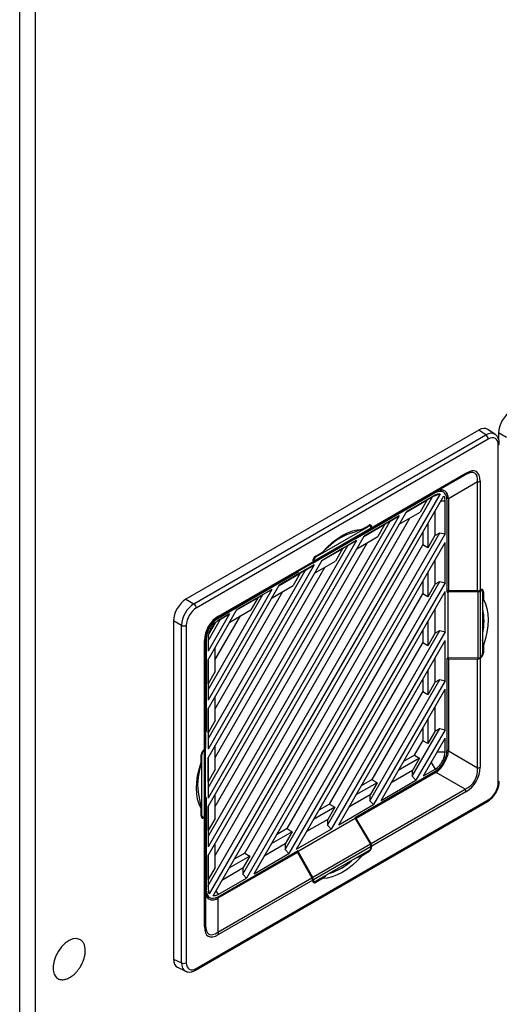
# Model space of a CAD drawing. Units: inches. Extents: x 5 to 302, y 4 to 193.
# Drawn here: x 31 to 37, y 14 to 25 of the extents above; entities that cross this region are included whole.
import ezdxf

# ---------------------------------------------------------------- set-up
doc = ezdxf.new("R2010")
doc.units = ezdxf.units.IN
doc.header["$LTSCALE"] = 18
doc.header["$MEASUREMENT"] = 0

msp = doc.modelspace()

# ---------------------------------------------------------------- linework, layer by layer
for p, q in [((31.44, 72.699), (31.44, 10.438)), ((31.268, 70.514), (31.268, 10.438)), ((36.384, 20.63), (33.121, 18.747)), ((36.465, 20.575), (36.384, 20.63)), ((36.568, 20.582), (36.486, 20.637)), ((33.21, 18.696), (36.465, 20.575)), ((36.491, 20.527), (33.236, 18.648)), ((36.695, 20.547), (36.606, 20.598)), ((36.606, 20.598), (36.606, 20.526)), ((36.602, 16.705), (36.602, 20.463)), ((36.234, 20.132), (35.185, 19.526)), ((35.194, 19.544), (36.242, 20.15)), ((35.909, 19.944), (36.234, 20.132)), ((35.988, 19.941), (35.95, 19.959)), ((36.372, 20.052), (36.047, 19.864)), ((36.372, 18.841), (36.372, 20.052)), ((36.4, 20.059), (36.4, 18.848)), ((33.368, 15.556), (35.868, 19.888)), ((35.953, 19.92), (33.382, 15.466)), ((33.423, 15.442), (35.995, 19.897)), ((35.899, 19.929), (35.007, 19.414)), ((35.02, 19.431), (35.907, 19.943)), ((35.576, 19.717), (35.811, 19.852)), ((35.899, 19.905), (35.578, 19.72)), ((35.809, 19.854), (35.578, 19.72)), ((35.811, 19.852), (35.733, 19.716)), ((35.809, 19.854), (35.868, 19.888)), ((35.811, 19.852), (35.809, 19.854)), ((35.868, 19.888), (35.87, 19.889)), ((35.87, 19.889), (35.953, 19.92)), ((35.87, 19.889), (35.899, 19.905)), ((35.899, 19.929), (35.891, 19.933)), ((35.925, 19.917), (35.899, 19.905)), ((35.909, 19.944), (35.907, 19.943)), ((36.01, 19.841), (36.007, 19.87)), ((36.047, 19.863), (36.03, 19.871)), ((36.031, 18.823), (36.031, 19.853)), ((36.047, 19.863), (36.047, 18.838)), ((35.963, 19.841), (36.01, 19.841)), ((36.01, 19.473), (36.01, 19.841)), ((33.368, 15.891), (35.578, 19.72)), ((35.496, 19.673), (33.368, 15.987)), ((33.448, 15.892), (35.618, 19.65)), ((35.496, 19.673), (35.106, 19.448)), ((35.396, 19.615), (35.496, 19.673)), ((35.498, 19.58), (35.733, 19.716)), ((35.896, 19.726), (35.896, 19.455)), ((33.368, 16.102), (35.396, 19.615)), ((34.535, 19.152), (35.177, 19.522)), ((34.543, 19.17), (35.185, 19.541)), ((34.57, 19.217), (35.157, 19.556)), ((35.084, 19.525), (34.991, 19.49)), ((35.177, 19.522), (35.007, 19.424)), ((35.02, 19.431), (35.185, 19.526)), ((35.084, 19.525), (35.159, 19.568)), ((35.104, 19.444), (35.339, 19.58)), ((35.337, 19.581), (35.106, 19.448)), ((35.157, 19.556), (35.147, 19.561)), ((35.177, 19.558), (35.158, 19.568)), ((35.194, 19.548), (35.179, 19.556)), ((35.185, 19.54), (35.185, 19.541)), ((35.194, 19.544), (35.194, 19.548)), ((35.339, 19.58), (35.261, 19.444)), ((35.337, 19.581), (35.396, 19.615)), ((35.339, 19.58), (35.337, 19.581)), ((35.818, 19.59), (35.818, 19.318)), ((33.368, 16.436), (35.106, 19.448)), ((33.756, 15.684), (35.952, 19.487)), ((36.01, 19.473), (33.797, 15.641)), ((34.53, 19.149), (35.007, 19.424)), ((35.007, 19.424), (35.007, 19.414)), ((35.019, 19.431), (35.02, 19.431)), ((35.026, 19.308), (35.261, 19.444)), ((35.76, 19.489), (35.76, 19.35)), ((35.896, 19.455), (35.818, 19.318)), ((35.896, 19.457), (35.952, 19.487)), ((35.952, 19.487), (36.01, 19.473)), ((35.024, 19.4), (33.368, 16.532)), ((33.368, 16.647), (34.924, 19.343)), ((33.448, 16.437), (35.146, 19.377)), ((33.779, 15.919), (35.76, 19.35)), ((33.88, 15.689), (36.01, 19.378)), ((34.632, 19.172), (34.867, 19.307)), ((35.024, 19.4), (34.634, 19.175)), ((34.865, 19.309), (34.634, 19.175)), ((34.704, 19.324), (34.644, 19.271)), ((34.867, 19.307), (34.789, 19.171)), ((34.865, 19.309), (34.924, 19.343)), ((34.867, 19.307), (34.865, 19.309)), ((34.924, 19.343), (35.024, 19.4)), ((35.818, 19.318), (35.76, 19.35)), ((36.01, 18.928), (36.01, 19.378)), ((34.561, 19.222), (34.57, 19.217)), ((34.569, 19.227), (34.644, 19.271)), ((33.368, 16.981), (34.634, 19.175)), ((34.552, 19.128), (33.368, 17.077)), ((33.448, 16.982), (34.674, 19.105)), ((34.526, 19.145), (33.477, 18.54)), ((33.485, 18.558), (34.534, 19.163)), ((34.552, 19.128), (34.162, 18.903)), ((34.526, 19.145), (34.366, 19.053)), ((34.452, 19.07), (34.552, 19.128)), ((34.53, 19.149), (34.535, 19.152)), ((34.543, 19.169), (34.534, 19.174)), ((34.534, 19.167), (34.534, 19.163)), ((34.543, 19.17), (34.543, 19.169)), ((34.554, 19.035), (34.789, 19.171)), ((35.896, 19.181), (35.896, 18.91)), ((33.368, 17.192), (34.452, 19.07)), ((33.478, 18.541), (34.366, 19.053)), ((34.371, 19.047), (33.479, 18.532)), ((34.16, 18.899), (34.395, 19.035)), ((34.393, 19.036), (34.162, 18.903)), ((34.395, 19.035), (34.317, 18.899)), ((34.363, 19.052), (34.371, 19.047)), ((34.371, 19.047), (34.371, 19.056)), ((34.393, 19.036), (34.452, 19.07)), ((34.395, 19.035), (34.393, 19.036)), ((35.818, 19.045), (35.818, 18.773)), ((33.368, 17.526), (34.162, 18.903)), ((34.082, 18.763), (34.317, 18.899)), ((34.228, 15.957), (35.952, 18.942)), ((36.01, 18.928), (34.269, 15.913)), ((35.76, 18.944), (35.76, 18.805)), ((35.896, 18.91), (35.818, 18.773)), ((35.896, 18.912), (35.952, 18.942)), ((35.952, 18.942), (36.01, 18.928)), ((34.08, 18.855), (33.368, 17.622)), ((33.368, 17.737), (33.98, 18.798)), ((33.448, 17.527), (34.202, 18.832)), ((33.688, 18.627), (33.923, 18.762)), ((34.08, 18.855), (33.69, 18.631)), ((33.921, 18.764), (33.69, 18.63)), ((33.923, 18.762), (33.845, 18.626)), ((33.921, 18.764), (33.98, 18.798)), ((33.923, 18.762), (33.921, 18.764)), ((33.98, 18.798), (34.08, 18.855)), ((34.251, 16.192), (35.76, 18.805)), ((34.352, 15.961), (36.01, 18.833)), ((35.818, 18.773), (35.76, 18.805)), ((36.01, 18.383), (36.01, 18.833)), ((36.047, 18.838), (36.031, 18.846)), ((36.031, 18.823), (36.039, 18.828)), ((36.039, 18.828), (36.373, 18.832)), ((36.039, 18.828), (36.039, 18.094)), ((36.372, 18.841), (36.047, 18.838)), ((36.373, 18.832), (36.373, 18.09)), ((36.4, 18.838), (36.39, 18.844)), ((36.403, 18.85), (36.4, 18.848)), ((36.401, 18.838), (36.4, 18.838)), ((36.401, 18.838), (36.401, 18.097)), ((36.419, 18.84), (36.402, 18.849)), ((36.438, 18.83), (36.422, 18.838)), ((36.428, 18.822), (36.428, 18.144)), ((36.438, 18.83), (36.438, 18.743)), ((33.121, 18.747), (33.21, 18.696)), ((36.428, 18.697), (36.438, 18.743)), ((33.368, 18.071), (33.69, 18.631)), ((33.608, 18.583), (33.368, 18.167)), ((33.448, 18.073), (33.73, 18.56)), ((33.472, 18.536), (33.479, 18.532)), ((33.478, 18.541), (33.477, 18.54)), ((33.477, 18.54), (33.477, 18.54)), ((33.608, 18.583), (33.479, 18.508)), ((33.508, 18.525), (33.608, 18.583)), ((33.61, 18.49), (33.845, 18.626)), ((35.896, 18.636), (35.896, 18.365)), ((33.071, 18.455), (32.982, 18.506)), ((32.982, 18.506), (32.982, 14.739)), ((33.071, 14.696), (33.071, 18.455)), ((33.125, 18.456), (33.125, 14.697)), ((33.368, 18.282), (33.508, 18.525)), ((33.447, 18.483), (33.374, 18.356)), ((33.479, 18.508), (33.508, 18.525)), ((35.818, 18.5), (35.818, 18.228)), ((33.368, 18.316), (33.368, 18.167)), ((34.7, 16.229), (35.952, 18.397)), ((36.01, 18.383), (34.741, 16.186)), ((35.76, 18.399), (35.76, 18.26)), ((35.896, 18.365), (35.818, 18.228)), ((35.896, 18.367), (35.952, 18.397)), ((35.952, 18.397), (36.01, 18.383)), ((33.328, 17.075), (33.328, 18.285)), ((33.339, 18.301), (33.339, 17.09)), ((33.347, 18.304), (33.34, 18.308)), ((33.347, 18.304), (33.347, 17.274)), ((33.448, 17.94), (33.448, 18.211)), ((34.723, 16.464), (35.76, 18.26)), ((34.824, 16.234), (36.01, 18.288)), ((35.818, 18.228), (35.76, 18.26)), ((36.01, 17.838), (36.01, 18.288)), ((36.438, 18.235), (36.428, 18.292)), ((36.438, 18.235), (36.438, 18.148)), ((36.039, 18.094), (36.031, 18.089)), ((36.373, 18.09), (36.039, 18.094)), ((36.403, 18.088), (36.393, 18.093)), ((36.4, 18.096), (36.401, 18.097)), ((36.428, 18.154), (36.438, 18.148)), ((33.368, 18.071), (33.368, 17.622)), ((33.37, 17.804), (33.37, 18.075)), ((35.896, 18.091), (35.896, 17.82)), ((36.031, 17.059), (36.031, 18.089)), ((36.033, 18.09), (36.047, 18.083)), ((36.047, 18.083), (36.372, 18.079)), ((36.047, 18.083), (36.047, 17.058)), ((36.372, 16.868), (36.372, 18.079)), ((36.4, 18.086), (36.403, 18.088)), ((36.4, 18.086), (36.4, 16.875)), ((33.448, 17.94), (33.37, 17.804)), ((35.818, 17.955), (35.818, 17.683)), ((33.368, 17.805), (33.37, 17.804)), ((35.172, 16.502), (35.952, 17.852)), ((36.01, 17.838), (35.213, 16.458)), ((35.76, 17.854), (35.76, 17.715)), ((35.896, 17.82), (35.818, 17.683)), ((35.896, 17.822), (35.952, 17.852)), ((35.952, 17.852), (36.01, 17.838)), ((33.448, 17.395), (33.448, 17.666)), ((35.195, 16.737), (35.76, 17.715)), ((35.296, 16.506), (36.01, 17.743)), ((35.818, 17.683), (35.76, 17.715)), ((36.01, 17.293), (36.01, 17.743)), ((35.896, 17.546), (35.896, 17.274)), ((33.368, 17.526), (33.368, 17.077)), ((33.37, 17.259), (33.37, 17.53)), ((33.448, 17.395), (33.37, 17.259)), ((35.818, 17.41), (35.818, 17.138)), ((33.347, 17.274), (33.339, 17.278)), ((33.339, 17.269), (33.347, 17.274)), ((33.368, 17.26), (33.37, 17.259)), ((35.644, 16.774), (35.952, 17.307)), ((36.01, 17.293), (35.685, 16.731)), ((35.76, 17.309), (35.76, 17.17)), ((35.896, 17.274), (35.818, 17.138)), ((35.896, 17.277), (35.952, 17.307)), ((35.952, 17.307), (36.01, 17.293)), ((33.448, 16.85), (33.448, 17.121)), ((35.667, 17.009), (35.76, 17.17)), ((35.818, 17.138), (35.76, 17.17)), ((35.768, 16.779), (36.01, 17.198)), ((36.01, 17.047), (36.01, 17.198)), ((33.29, 16.926), (33.29, 17.012)), ((33.3, 17.016), (33.291, 17.021)), ((33.3, 16.339), (33.3, 17.016)), ((33.319, 17.069), (33.327, 17.064)), ((33.328, 17.075), (33.325, 17.073)), ((33.327, 17.064), (33.327, 17.064)), ((33.327, 16.322), (33.327, 17.064)), ((33.338, 17.08), (33.338, 17.085)), ((33.338, 16.338), (33.338, 17.08)), ((35.667, 17.009), (35.546, 16.94)), ((35.667, 17.009), (35.723, 16.975)), ((35.923, 17.047), (36.01, 17.047)), ((36.031, 17.067), (36.047, 17.058)), ((36.047, 17.056), (36.372, 16.868)), ((33.29, 16.926), (33.274, 16.847)), ((33.368, 16.981), (33.368, 16.532)), ((33.37, 16.714), (33.37, 16.985)), ((35.723, 16.975), (35.488, 16.839)), ((35.723, 16.975), (35.645, 16.838)), ((35.855, 16.929), (35.899, 16.854)), ((33.448, 16.85), (33.37, 16.714)), ((35.007, 16.315), (35.899, 16.83)), ((35.907, 16.817), (35.02, 16.304)), ((35.645, 16.838), (35.41, 16.703)), ((35.642, 16.837), (35.644, 16.774)), ((35.768, 16.779), (35.899, 16.854)), ((35.907, 16.817), (35.892, 16.826)), ((36.234, 16.63), (35.909, 16.818)), ((33.368, 16.715), (33.37, 16.714)), ((35.251, 16.702), (35.016, 16.567)), ((35.195, 16.737), (35.074, 16.667)), ((35.251, 16.702), (35.173, 16.566)), ((35.195, 16.737), (35.251, 16.702)), ((35.296, 16.506), (35.685, 16.731)), ((35.685, 16.731), (35.644, 16.774)), ((33.448, 16.305), (33.448, 16.576)), ((35.173, 16.566), (34.938, 16.43)), ((35.17, 16.565), (35.172, 16.502)), ((35.185, 16.024), (36.234, 16.63)), ((36.242, 16.602), (35.194, 15.997)), ((33.228, 14.615), (36.483, 16.494)), ((33.236, 14.633), (36.491, 16.512)), ((33.274, 16.515), (33.29, 16.417)), ((33.347, 16.539), (33.338, 16.534)), ((33.339, 16.52), (33.338, 16.52)), ((33.339, 16.329), (33.339, 16.52)), ((33.347, 16.539), (33.347, 15.509)), ((34.723, 16.464), (34.602, 16.395)), ((34.723, 16.464), (34.779, 16.43)), ((34.824, 16.234), (35.213, 16.458)), ((35.213, 16.458), (35.172, 16.502)), ((33.29, 16.331), (33.29, 16.417)), ((33.29, 16.344), (33.3, 16.339)), ((33.368, 16.436), (33.368, 15.987)), ((33.37, 16.169), (33.37, 16.44)), ((34.779, 16.43), (34.544, 16.294)), ((34.779, 16.43), (34.701, 16.294)), ((33.29, 16.331), (33.308, 16.321)), ((33.31, 16.319), (33.325, 16.311)), ((33.325, 16.311), (33.328, 16.312)), ((33.327, 16.322), (33.327, 16.322)), ((33.328, 15.102), (33.328, 16.312)), ((33.339, 16.329), (33.339, 15.118)), ((33.448, 16.305), (33.37, 16.169)), ((35.007, 16.305), (34.371, 15.938)), ((34.701, 16.294), (34.466, 16.158)), ((34.698, 16.292), (34.7, 16.229)), ((34.741, 16.186), (34.7, 16.229)), ((35.007, 16.315), (35.007, 16.305)), ((35.02, 16.304), (35.007, 16.313)), ((35.007, 16.305), (35.177, 16.018)), ((35.185, 16.024), (35.02, 16.304)), ((33.368, 16.17), (33.37, 16.169)), ((34.307, 16.157), (34.072, 16.022)), ((34.251, 16.192), (34.13, 16.122)), ((34.307, 16.157), (34.229, 16.021)), ((34.251, 16.192), (34.307, 16.157)), ((34.352, 15.961), (34.741, 16.186)), ((33.448, 15.76), (33.448, 16.031)), ((34.229, 16.021), (33.994, 15.885)), ((34.226, 16.02), (34.228, 15.957)), ((35.177, 16.018), (34.535, 15.647)), ((34.366, 15.927), (33.478, 15.415)), ((33.479, 15.433), (34.371, 15.948)), ((33.779, 15.919), (33.658, 15.85)), ((33.779, 15.919), (33.835, 15.885)), ((33.88, 15.689), (34.269, 15.913)), ((34.269, 15.913), (34.228, 15.957)), ((34.351, 15.936), (34.366, 15.927)), ((34.366, 15.927), (34.526, 15.643)), ((34.371, 15.938), (34.371, 15.948)), ((34.535, 15.647), (34.371, 15.938)), ((35.185, 15.991), (34.543, 15.62)), ((35.157, 15.943), (34.57, 15.605)), ((35.159, 15.933), (35.084, 15.89)), ((35.159, 15.933), (35.149, 15.939)), ((35.184, 15.999), (35.194, 15.993)), ((35.185, 15.991), (35.185, 15.992)), ((35.194, 15.993), (35.194, 15.997)), ((33.368, 15.891), (33.368, 15.521)), ((33.37, 15.624), (33.37, 15.895)), ((33.835, 15.885), (33.6, 15.749)), ((33.835, 15.885), (33.757, 15.749)), ((35.029, 15.87), (35.084, 15.89)), ((33.448, 15.76), (33.37, 15.624)), ((33.757, 15.749), (33.522, 15.613)), ((33.754, 15.747), (33.756, 15.684)), ((33.797, 15.641), (33.756, 15.684)), ((33.368, 15.625), (33.37, 15.624)), ((33.477, 15.038), (34.526, 15.643)), ((33.479, 15.457), (33.797, 15.641)), ((34.534, 15.616), (33.485, 15.011)), ((34.532, 15.627), (34.543, 15.621)), ((34.534, 15.616), (34.534, 15.612)), ((34.534, 15.613), (34.551, 15.603)), ((34.543, 15.621), (34.543, 15.62)), ((34.553, 15.602), (34.569, 15.592)), ((34.644, 15.636), (34.569, 15.592)), ((34.644, 15.636), (34.679, 15.667)), ((33.339, 15.514), (33.347, 15.509)), ((33.382, 15.466), (33.368, 15.554)), ((33.368, 15.521), (33.371, 15.493)), ((33.455, 15.498), (33.479, 15.457)), ((33.345, 15.451), (33.381, 15.426)), ((33.452, 15.445), (33.479, 15.457)), ((33.463, 15.425), (33.478, 15.415)), ((33.477, 15.414), (33.477, 15.038)), ((32.982, 14.739), (33.071, 14.696)), ((33.027, 14.647), (33.116, 14.604))]:
    msp.add_line(p, q)
at = {"flags": 128}
for points in [[(34.644, 19.271), (34.696, 19.326), (34.751, 19.376), (34.807, 19.419), (34.864, 19.456), (34.921, 19.485), (34.977, 19.506), (35.031, 19.52), (35.084, 19.525)], [(36.438, 18.743), (36.46, 18.695), (36.475, 18.641), (36.485, 18.582), (36.488, 18.518), (36.485, 18.45), (36.475, 18.38), (36.46, 18.308), (36.438, 18.235)], [(33.29, 16.417), (33.268, 16.465), (33.252, 16.519), (33.243, 16.579), (33.239, 16.642), (33.243, 16.71), (33.252, 16.78), (33.268, 16.852), (33.29, 16.926)], [(35.084, 15.89), (35.031, 15.834), (34.977, 15.784), (34.921, 15.741), (34.864, 15.704), (34.807, 15.675), (34.751, 15.654), (34.696, 15.641), (34.644, 15.636)], [(31.945, 14.953), (31.936, 14.958), (31.901, 14.967), (31.861, 14.962), (31.819, 14.944), (31.776, 14.914), (31.736, 14.874), (31.701, 14.826), (31.673, 14.773), (31.652, 14.718), (31.642, 14.664), (31.642, 14.614), (31.651, 14.572), (31.671, 14.54), (31.684, 14.527)]]:
    msp.add_lwpolyline(points, dxfattribs=at)
for centre, radius, start, end in [((36.43, 20.525), 0.0609, 2.7152, 55.8412), ((36.595, 20.481), 0.019, 292.9133, 355.782), ((36.222, 20.148), 0.0198, 305.698, 5.6204), ((36.373, 20.109), 0.0568, 268.8559, 298.0402), ((35.151, 18.881), 0.629, 104.703, 135.2917), ((33.175, 18.646), 0.0609, 2.7152, 55.8412), ((33.466, 18.556), 0.0198, 305.698, 5.6204), ((35.812, 18.502), 0.632, 347.3722, 12.6278), ((33.097, 18.51), 0.0609, 244.1627, 297.2807), ((33.32, 18.303), 0.0198, 294.3747, 354.3052), ((33.881, 16.681), 0.629, 164.7081, 195.2919), ((36.373, 16.925), 0.0568, 268.8559, 298.0402), ((36.595, 16.722), 0.019, 292.915, 355.7648), ((36.185, 16.6), 0.0568, 1.9565, 31.1437), ((36.472, 16.51), 0.0195, 305.1688, 6.1434), ((34.539, 16.298), 0.631, 287.3664, 312.6282), ((33.32, 15.12), 0.0198, 294.3747, 354.3052), ((33.428, 15.009), 0.0568, 1.9565, 31.1437), ((33.097, 14.751), 0.0609, 244.1627, 297.2807), ((33.217, 14.631), 0.0195, 305.2071, 6.1399)]:
    msp.add_arc(centre, radius, start, end)
for centre, major_axis, ratio, start_param, end_param in [((36.745, 20.678), (0.098, 0.17), 0.578481, 0.786268, 2.355162), ((36.383, 20.469), (0.099, 0.171), 0.576284, 6.239631, 7.067551), ((36.463, 20.415), (0.101, 0.169), 0.576636, 6.248316, 7.076235), ((36.491, 20.399), (0.079, 0.137), 0.576284, 5.498658, 7.067551), ((36.463, 20.415), (0.101, 0.169), 0.576636, 6.212402, 6.248316), ((36.057, 19.711), (0.286, 0.438), 0.303522, 5.776342, 6.82354), ((36.085, 19.695), (0.273, 0.472), 0.333351, 5.759551, 6.806749), ((35.898, 19.776), (0.094, 0.162), 0.576284, 5.498658, 7.067551), ((35.755, 19.855), (0.291, 0.011), 0.551625, 6.262358, 6.271408), ((35.157, 19.523), (0.0197, 0.0341), 0.577382, 5.527714, 7.068654), ((35.159, 19.528), (0.0246, 0.0426), 0.577206, 5.497858, 7.06835), ((35.157, 19.556), (-0.0202, 0.0338), 0.587797, 3.133035, 3.887816), ((35.165, 19.56), (-0.0202, 0.0338), 0.587369, 3.132637, 3.918035), ((34.569, 19.187), (0.0246, 0.0426), 0.577557, 0.785469, 2.355961), ((34.57, 19.185), (0.0197, 0.0341), 0.577382, 0.785469, 2.326408), ((34.506, 19.18), (-0.0192, 0.0344), 0.567218, 3.150101, 3.935499), ((34.515, 19.186), (-0.0192, 0.0344), 0.566806, 3.149706, 3.904487), ((36.403, 18.81), (0.0246, 0.0426), 0.577206, 5.497858, 7.06835), ((36.372, 18.863), (0.0394, 0.0006), 0.567125, 4.703963, 5.489361), ((36.373, 18.854), (0.0394, 0.0006), 0.567576, 4.703598, 5.458379), ((36.4, 18.806), (0.0197, 0.0341), 0.577382, 5.497554, 7.038494), ((33.122, 18.586), (0.098, 0.17), 0.578481, 0.786268, 2.355162), ((33.209, 18.536), (0.098, 0.17), 0.567978, 0.786269, 2.355162), ((33.237, 18.52), (0.079, 0.136), 0.578481, 0.786268, 2.355162), ((33.643, 18.285), (-0.157, 0.273), 0.999892, 6.28315, 7.330348), ((33.615, 18.301), (-0.138, 0.239), 0.999876, 6.283148, 7.330346), ((33.479, 18.38), (0.093, 0.162), 0.578481, 0.786268, 2.355162), ((36.373, 18.113), (0.0394, -0.0006), 0.586809, 4.721785, 5.476566), ((36.4, 18.128), (0.0197, 0.0341), 0.577382, 3.956614, 5.497554), ((36.403, 18.128), (0.0246, 0.0426), 0.577557, 3.927062, 5.497554), ((36.372, 18.102), (0.0394, -0.0006), 0.587275, 4.721424, 5.506822), ((33.325, 17.033), (0.0246, 0.0426), 0.577557, 0.785469, 2.355961), ((33.327, 17.032), (0.0197, 0.0341), 0.577382, 0.815022, 2.355961), ((33.299, 17.079), (0.0394, 0.0006), 0.566712, 5.520373, 6.275154), ((33.3, 17.09), (0.0394, 0.0006), 0.567125, 5.489361, 6.274759), ((35.898, 16.983), (0.093, 0.162), 0.578481, 3.927861, 5.496754), ((35.755, 17.065), (0.291, -0.011), 0.551625, 0.011778, 0.020827), ((35.755, 17.065), (-0.155, 0.247), 0.551578, 3.120733, 3.129783), ((36.057, 16.891), (0.284, -0.164), 0.83996, 5.759822, 6.80702), ((36.085, 16.875), (-0.157, 0.273), 0.999892, 3.141557, 4.188755), ((36.491, 16.64), (0.079, 0.136), 0.578481, 3.927861, 5.496754), ((33.327, 16.355), (0.0197, 0.0341), 0.577382, 2.355961, 3.896901), ((33.325, 16.351), (0.0246, 0.0426), 0.577206, 2.356266, 3.926757), ((33.299, 16.339), (0.0394, -0.0006), 0.587703, 5.537042, 6.291822), ((33.3, 16.329), (0.0394, -0.0006), 0.587275, 5.506822, 6.29222), ((35.157, 16.006), (-0.0202, 0.0338), 0.586903, 3.948291, 4.703072), ((35.165, 16.013), (-0.0202, 0.0338), 0.587369, 3.918035, 4.703434), ((35.157, 15.975), (0.0197, 0.0341), 0.577382, 3.927061, 5.468001), ((35.159, 15.973), (0.0246, 0.0426), 0.577557, 3.927062, 5.497554), ((34.506, 15.632), (-0.0192, 0.0344), 0.567218, 3.935499, 4.720898), ((34.569, 15.632), (0.0246, 0.0426), 0.577206, 2.356266, 3.926757), ((34.515, 15.636), (-0.0192, 0.0344), 0.567669, 3.966482, 4.721262), ((34.57, 15.637), (0.0197, 0.0341), 0.577382, 2.386122, 3.927061), ((33.479, 15.586), (0.094, 0.162), 0.576284, 2.357065, 3.925959), ((33.339, 15.671), (-0.136, 0.258), 0.551582, 3.153328, 3.162378), ((33.643, 15.465), (0.273, 0.472), 0.333351, 2.617959, 3.665156), ((33.615, 15.481), (0.236, 0.467), 0.30352, 2.601175, 3.648373), ((33.122, 14.82), (0.099, 0.171), 0.576284, 2.357065, 3.185147), ((33.209, 14.778), (0.096, 0.172), 0.576634, 2.34838, 3.176462), ((33.237, 14.762), (0.079, 0.137), 0.576284, 2.357065, 3.925959), ((33.209, 14.778), (0.096, 0.172), 0.576634, 3.176462, 3.226804)]:
    msp.add_ellipse(centre, major_axis=major_axis, ratio=ratio, start_param=start_param, end_param=end_param)
for points, knots in [([(36.614, 20.479), (36.614, 20.487), (36.613, 20.508), (36.604, 20.538), (36.59, 20.564), (36.576, 20.574), (36.571, 20.577)], [0, 0, 0, 0, 0.199822, 0.532215, 0.842838, 1, 1, 1, 1]), ([(36.047, 19.864), (36.044, 19.881), (36.04, 19.916), (36.013, 19.951), (35.978, 19.966), (35.943, 19.962), (35.918, 19.949), (35.909, 19.944)], [0, 0, 0, 0, 0.2156325, 0.431081, 0.6483291, 0.8645945, 1, 1, 1, 1]), ([(35.925, 19.917), (35.931, 19.918), (35.94, 19.921), (35.949, 19.92), (35.953, 19.92)], [0, 0, 0, 0, 0.563892, 1, 1, 1, 1]), ([(35.995, 19.897), (35.997, 19.893), (36.002, 19.885), (36.005, 19.875), (36.007, 19.87)], [0, 0, 0, 0, 0.46323, 1, 1, 1, 1]), ([(33.477, 18.54), (33.461, 18.529), (33.429, 18.508), (33.385, 18.458), (33.354, 18.399), (33.341, 18.344), (33.34, 18.313), (33.339, 18.301)], [0, 0, 0, 0, 0.215633, 0.431081, 0.648329, 0.864595, 1, 1, 1, 1]), ([(33.479, 18.508), (33.464, 18.498), (33.435, 18.477), (33.398, 18.426), (33.373, 18.369), (33.369, 18.334), (33.368, 18.316)], [0, 0, 0, 0, 0.249999, 0.4997719, 0.7494383, 1, 1, 1, 1]), ([(35.899, 16.854), (35.913, 16.864), (35.942, 16.885), (35.979, 16.936), (36.005, 16.993), (36.008, 17.029), (36.01, 17.047)], [0, 0, 0, 0, 0.249999, 0.499772, 0.749438, 1, 1, 1, 1]), ([(35.909, 16.818), (35.924, 16.829), (35.953, 16.851), (35.992, 16.904), (36.024, 16.963), (36.043, 17.015), (36.046, 17.045), (36.047, 17.056)], [0, 0, 0, 0, 0.215633, 0.431081, 0.648329, 0.864595, 1, 1, 1, 1]), ([(36.483, 16.494), (36.49, 16.498), (36.509, 16.51), (36.538, 16.537), (36.569, 16.576), (36.592, 16.62), (36.608, 16.666), (36.614, 16.699), (36.614, 16.717), (36.614, 16.721)], [0, 0, 0, 0, 0.0949107, 0.2689411, 0.4422827, 0.6153441, 0.7893737, 0.955944, 1, 1, 1, 1]), ([(33.339, 15.493), (33.34, 15.477), (33.343, 15.444), (33.364, 15.412), (33.4, 15.395), (33.441, 15.397), (33.467, 15.409), (33.477, 15.414)], [0, 0, 0, 0, 0.215633, 0.431081, 0.648329, 0.864595, 1, 1, 1, 1]), ([(33.382, 15.466), (33.38, 15.47), (33.375, 15.478), (33.372, 15.487), (33.371, 15.493)], [0, 0, 0, 0, 0.439515, 1, 1, 1, 1]), ([(33.452, 15.445), (33.447, 15.444), (33.437, 15.442), (33.427, 15.442), (33.423, 15.442)], [0, 0, 0, 0, 0.54004, 1, 1, 1, 1]), ([(31.95, 14.662), (31.959, 14.68), (31.972, 14.704), (31.985, 14.742), (31.994, 14.775), (32, 14.813), (32, 14.851), (31.993, 14.888), (31.979, 14.92), (31.963, 14.942), (31.949, 14.95), (31.945, 14.952)], [0, 0, 0, 0, 0.157146, 0.221027, 0.327005, 0.437554, 0.556234, 0.680283, 0.808742, 0.941366, 1, 1, 1, 1]), ([(31.684, 14.529), (31.691, 14.524), (31.708, 14.512), (31.74, 14.507), (31.778, 14.512), (31.816, 14.526), (31.852, 14.549), (31.883, 14.575), (31.908, 14.602), (31.93, 14.63), (31.943, 14.651), (31.95, 14.662)], [0, 0, 0, 0, 0.102091, 0.237725, 0.364055, 0.490943, 0.616462, 0.731509, 0.81214, 0.90157, 1, 1, 1, 1]), ([(33.124, 14.602), (33.131, 14.599), (33.148, 14.593), (33.179, 14.595), (33.207, 14.603), (33.223, 14.612), (33.228, 14.615)], [0, 0, 0, 0, 0.207175, 0.524397, 0.856185, 1, 1, 1, 1])]:
    msp.add_open_spline(points, degree=3, knots=knots)

doc.saveas('drawing.dxf')
